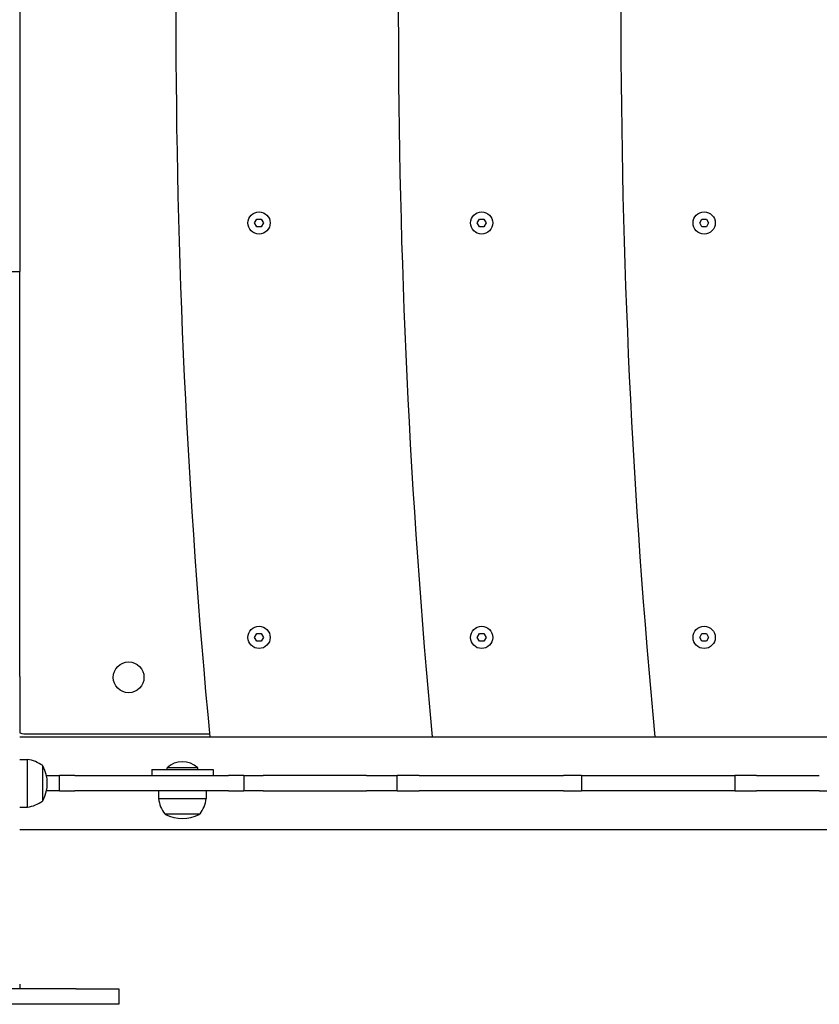
# Model space of a CAD drawing. Units: millimetres. Extents: x 14263 to 27455, y 4419 to 19663.
# Drawn here: x 19081 to 19602, y 14959 to 15600 of the extents above; entities that cross this region are included whole.
import ezdxf

# ---------------------------------------------------------------- set-up
doc = ezdxf.new("R2010")
doc.units = ezdxf.units.MM
doc.header["$LTSCALE"] = 100
doc.layers.add('Widoczne (ISO)', color=7, linetype='Continuous', lineweight=25)
doc.layers.add('Wymiar (ISO)', color=116, linetype='Continuous', lineweight=18)
doc.styles.add('Tekst etykiety (ISO)', font='tahoma.ttf')
doc.dimstyles.new('Domyślne (ISO)', dxfattribs={"dimscale": 100, "dimtxt": 3.5, "dimasz": 2.5, "dimexe": 3.175, "dimexo": 0, "dimgap": 0.762, "dimtad": 1, "dimtoh": 1, "dimdec": 0, "dimrnd": 1e-08, "dimzin": 0, "dimtxsty": 'Tekst etykiety (ISO)', "dimcen": 0.09, "dimdle": 10, "dimclrd": 256, "dimclre": 256, "dimclrt": 256, "dimadec": 0, "dimazin": 0, "dimtfac": 0.714286, "dimtdec": 0, "dimtmove": 0, "dimatfit": 3, "dimfxl": 0, "dimtolj": 1, "dimtzin": 0, "dimlwd": -1, "dimlwe": -1, "dimarcsym": 0})

# ---------------------------------------------------------------- blocks, each defined once
blk = doc.blocks.new('*D5')
at = {"layer": 'Defpoints', "color": 0}
for p in [(26116.64, 19215.73), (26116.64, 15868.04), (15379.64, 13719.45)]:
    blk.add_point(p, dxfattribs=at)
at = {"layer": 'Wymiar (ISO)'}
for p, q in [((15379.64, 13719.45), (15379.64, 19533.23)), ((26116.64, 15868.04), (26116.64, 19533.23)), ((15629.64, 19215.73), (25866.64, 19215.73))]:
    blk.add_line(p, q, dxfattribs=at)
for points in [[(15629.64, 19257.4), (15629.64, 19174.06), (15379.64, 19215.73)], [(25866.64, 19257.4), (25866.64, 19174.06), (26116.64, 19215.73)]]:
    blk.add_solid(points, dxfattribs=at)
at = {"layer": 'Wymiar (ISO)', "insert": (20748.14, 19656.5), "char_height": 350, "attachment_point": 2, "style": 'Tekst etykiety (ISO)'}
blk.add_mtext('\\A1;10737', dxfattribs=at)
blk = doc.blocks.new('*D6')
at = {"layer": 'Defpoints', "color": 0}
for p in [(21937.26, 17147.48), (19290.69, 10560.03), (27137.26, 10560.03)]:
    blk.add_point(p, dxfattribs=at)
at = {"layer": 'Wymiar (ISO)'}
for p, q in [((21937.26, 17147.48), (27454.76, 17147.48)), ((27137.26, 16897.48), (27137.26, 10810.03)), ((19290.69, 10560.03), (27454.76, 10560.03))]:
    blk.add_line(p, q, dxfattribs=at)
for points in [[(27095.59, 16897.48), (27178.92, 16897.48), (27137.26, 17147.48)], [(27095.59, 10810.03), (27178.92, 10810.03), (27137.26, 10560.03)]]:
    blk.add_solid(points, dxfattribs=at)
at = {"layer": 'Wymiar (ISO)', "insert": (26695.07, 13853.75), "char_height": 350, "attachment_point": 2, "rotation": 90, "style": 'Tekst etykiety (ISO)'}
blk.add_mtext('\\A1;6587', dxfattribs=at)
blk = doc.blocks.new('*D7')
at = {"layer": 'Defpoints', "color": 0}
for p in [(24403.53, 15338.04), (16865.14, 12628.04), (24403.53, 7786.63)]:
    blk.add_point(p, dxfattribs=at)
at = {"layer": 'Wymiar (ISO)'}
for p, q in [((24403.53, 15338.04), (24403.53, 7469.13)), ((16865.14, 12628.04), (16865.14, 7469.13)), ((17115.14, 7786.63), (24153.53, 7786.63))]:
    blk.add_line(p, q, dxfattribs=at)
for points in [[(17115.14, 7828.3), (17115.14, 7744.97), (16865.14, 7786.63)], [(24153.53, 7828.3), (24153.53, 7744.97), (24403.53, 7786.63)]]:
    blk.add_solid(points, dxfattribs=at)
at = {"layer": 'Wymiar (ISO)', "insert": (20634.33, 8228.82), "char_height": 350, "attachment_point": 2, "style": 'Tekst etykiety (ISO)'}
blk.add_mtext('\\A1;7538', dxfattribs=at)

msp = doc.modelspace()

# ---------------------------------------------------------------- linework, layer by layer
at = {"layer": 'Widoczne (ISO)'}
for p, q in [((19081.14, 15746.22), (19081.14, 15459.85)), ((19234.25, 15468.04), (19235.69, 15470.54)), ((19235.69, 15465.54), (19234.25, 15468.04)), ((19235.69, 15470.54), (19238.58, 15470.54)), ((19238.58, 15465.54), (19235.69, 15465.54)), ((19238.58, 15470.54), (19240.02, 15468.04)), ((19240.02, 15468.04), (19238.58, 15465.54)), ((19379.25, 15468.04), (19380.69, 15470.54)), ((19380.69, 15465.54), (19379.25, 15468.04)), ((19380.69, 15470.54), (19383.58, 15470.54)), ((19383.58, 15465.54), (19380.69, 15465.54)), ((19383.58, 15470.54), (19385.02, 15468.04)), ((19385.02, 15468.04), (19383.58, 15465.54)), ((19524.25, 15468.04), (19525.69, 15470.54)), ((19525.69, 15465.54), (19524.25, 15468.04)), ((19525.69, 15470.54), (19528.58, 15470.54)), ((19528.58, 15465.54), (19525.69, 15465.54)), ((19528.58, 15470.54), (19530.02, 15468.04)), ((19530.02, 15468.04), (19528.58, 15465.54)), ((19081.14, 15459.85), (19081.14, 15436.47)), ((19071.14, 15436.47), (19081.14, 15436.47)), ((19081.14, 15430.03), (19081.14, 15436.47)), ((19081.14, 15184.34), (19081.14, 15430.03)), ((19234.25, 15198.04), (19235.69, 15200.54)), ((19235.69, 15195.54), (19234.25, 15198.04)), ((19235.69, 15200.54), (19238.58, 15200.54)), ((19238.58, 15195.54), (19235.69, 15195.54)), ((19238.58, 15200.54), (19240.02, 15198.04)), ((19240.02, 15198.04), (19238.58, 15195.54)), ((19379.25, 15198.04), (19380.69, 15200.54)), ((19380.69, 15195.54), (19379.25, 15198.04)), ((19380.69, 15200.54), (19383.58, 15200.54)), ((19383.58, 15195.54), (19380.69, 15195.54)), ((19383.58, 15200.54), (19385.02, 15198.04)), ((19385.02, 15198.04), (19383.58, 15195.54)), ((19524.25, 15198.04), (19525.69, 15200.54)), ((19525.69, 15195.54), (19524.25, 15198.04)), ((19525.69, 15200.54), (19528.58, 15200.54)), ((19528.58, 15195.54), (19525.69, 15195.54)), ((19528.58, 15200.54), (19530.02, 15198.04)), ((19530.02, 15198.04), (19528.58, 15195.54)), ((19081.14, 15172.59), (19081.14, 15184.34)), ((19081.14, 15172.59), (19081.14, 15165.62)), ((19081.14, 15165.62), (19081.14, 15135.85)), ((19081.14, 15133.19), (20793.14, 15133.19)), ((19086.58, 15135.19), (19204.81, 15135.19)), ((19081.14, 15118.54), (19086.14, 15118.54)), ((19086.14, 15087.54), (19086.14, 15118.54)), ((19096.14, 15091.54), (19096.14, 15114.54)), ((19167.14, 15112.04), (19207.14, 15112.04)), ((19167.14, 15112.04), (19167.14, 15108.04)), ((19197.14, 15113.04), (19177.14, 15113.04)), ((19177.14, 15112.04), (19177.14, 15113.04)), ((19197.14, 15112.04), (19197.14, 15113.04)), ((19207.14, 15112.04), (19207.14, 15108.04)), ((19098.6, 15108.04), (19107.14, 15108.04)), ((19117.14, 15108.04), (19107.14, 15108.04)), ((19107.14, 15098.04), (19107.14, 15108.04)), ((19117.14, 15108.04), (19217.14, 15108.04)), ((19227.14, 15108.04), (19217.14, 15108.04)), ((19227.14, 15108.04), (19237.14, 15108.04)), ((19227.14, 15108.04), (19227.14, 15098.04)), ((19237.14, 15108.04), (19239.69, 15108.04)), ((19307.08, 15108.04), (19239.69, 15108.04)), ((19307.08, 15108.04), (19327.14, 15108.04)), ((19327.14, 15098.04), (19327.14, 15108.04)), ((19341.36, 15108.04), (19327.14, 15108.04)), ((19341.36, 15108.04), (19435.58, 15108.04)), ((19447.14, 15108.04), (19435.58, 15108.04)), ((19447.14, 15108.04), (19455.8, 15108.04)), ((19447.14, 15108.04), (19447.14, 15098.04)), ((19455.8, 15108.04), (19525.82, 15108.04)), ((19525.82, 15108.04), (19547.14, 15108.04)), ((19547.14, 15108.04), (19547.14, 15098.04)), ((19561.36, 15108.04), (19547.14, 15108.04)), ((19561.36, 15108.04), (19602.2, 15108.04)), ((19107.14, 15098.04), (19098.6, 15098.04)), ((19107.14, 15098.04), (19117.14, 15098.04)), ((19217.14, 15098.04), (19117.14, 15098.04)), ((19171.64, 15098.04), (19171.64, 15093.04)), ((19171.64, 15093.04), (19202.64, 15093.04)), ((19202.64, 15098.04), (19202.64, 15093.04)), ((19217.14, 15098.04), (19227.14, 15098.04)), ((19237.14, 15098.04), (19227.14, 15098.04)), ((19239.69, 15098.04), (19237.14, 15098.04)), ((19239.69, 15098.04), (19307.08, 15098.04)), ((19327.14, 15098.04), (19307.08, 15098.04)), ((19327.14, 15098.04), (19341.36, 15098.04)), ((19435.58, 15098.04), (19341.36, 15098.04)), ((19435.58, 15098.04), (19447.14, 15098.04)), ((19455.8, 15098.04), (19447.14, 15098.04)), ((19525.82, 15098.04), (19455.8, 15098.04)), ((19547.14, 15098.04), (19525.82, 15098.04)), ((19547.14, 15098.04), (19561.36, 15098.04)), ((19602.2, 15098.04), (19561.36, 15098.04)), ((19602.2, 15098.04), (19657.98, 15098.04)), ((19081.14, 15087.54), (19086.14, 15087.54)), ((19175.64, 15083.04), (19198.64, 15083.04)), ((19081.14, 15072.89), (20793.14, 15072.89)), ((19081.14, 14972.15), (19081.14, 14969.29)), ((19117.93, 14969.04), (18899.33, 14969.04)), ((19071.14, 14969.29), (19081.14, 14969.29)), ((19081.14, 14969.04), (19081.14, 14969.29)), ((19117.93, 14969.04), (19145.64, 14969.04)), ((19145.64, 14969.04), (19145.64, 14959.04)), ((19117.93, 14959.04), (18899.33, 14959.04)), ((19145.64, 14959.04), (19117.93, 14959.04))]:
    msp.add_line(p, q, dxfattribs=at)
for centre, radius in [((19237.14, 15468.04), 7.25), ((19382.14, 15468.04), 7.25), ((19527.14, 15468.04), 7.25), ((19237.14, 15198.04), 7.25), ((19382.14, 15198.04), 7.25), ((19527.14, 15198.04), 7.25), ((19152.14, 15172.04), 10)]:
    msp.add_circle(centre, radius, dxfattribs=at)
for centre, radius, start, end in [((24182.87, 15603.04), 5000, 174.60796, 185.39204), ((24327.87, 15603.04), 5000, 174.60796, 185.39204), ((24472.87, 15603.04), 5000, 174.60796, 185.39204), ((19086.58, 15160.19), 25, 257.4196, 270), ((19083.33, 15097.03), 21.69, 53.82025, 82.57693), ((19095.54, 15113.54), 1, 27.76227, 53.50028), ((19075.59, 15103.04), 23.54, 332.23773, 27.76227), ((19187.14, 15102.54), 14.5, 46.39718, 133.60282), ((19193.14, 15095.84), 21.69, 187.42307, 216.17975), ((19181.13, 15095.84), 21.69, 323.82025, 352.57693), ((19083.33, 15109.04), 21.69, 277.42307, 306.17975), ((19095.54, 15092.54), 1, 306.49972, 332.23773), ((19176.64, 15083.63), 1, 216.49972, 242.23773), ((19187.14, 15103.58), 23.54, 242.23773, 297.76227), ((19197.64, 15083.63), 1, 297.76227, 323.50028)]:
    msp.add_arc(centre, radius, start, end, dxfattribs=at)

# ---------------------------------------------------------------- dimensions: what is measured, and where the dimension line sits
at = {"layer": 'Wymiar (ISO)'}
for base, p1, p2, angle, picture, middle in [((26116.64, 19215.73), (15379.64, 13719.45), (26116.64, 15868.04), 180, '*D5', (20748.14, 19215.73)), ((27137.26, 10560.03), (21937.26, 17147.48), (19290.69, 10560.03), 90, '*D6', (27137.26, 13853.75)), ((24403.53, 7786.63), (16865.14, 12628.04), (24403.53, 15338.04), 180, '*D7', (20634.33, 7786.63))]:
    dim = msp.add_linear_dim(base=base, p1=p1, p2=p2, angle=angle, dimstyle='Domyślne (ISO)', override={"dimtoh": 0, "dimdec": 0, "dimtp": 0, "dimtm": 0, "dimtdec": 0, "dimtofl": 0, "dimatfit": 1}, dxfattribs=at)
    dim.commit()
    dim.dimension.update_dxf_attribs({"geometry": picture, "text_midpoint": middle, "dimtype": 160})

doc.saveas('drawing.dxf')
